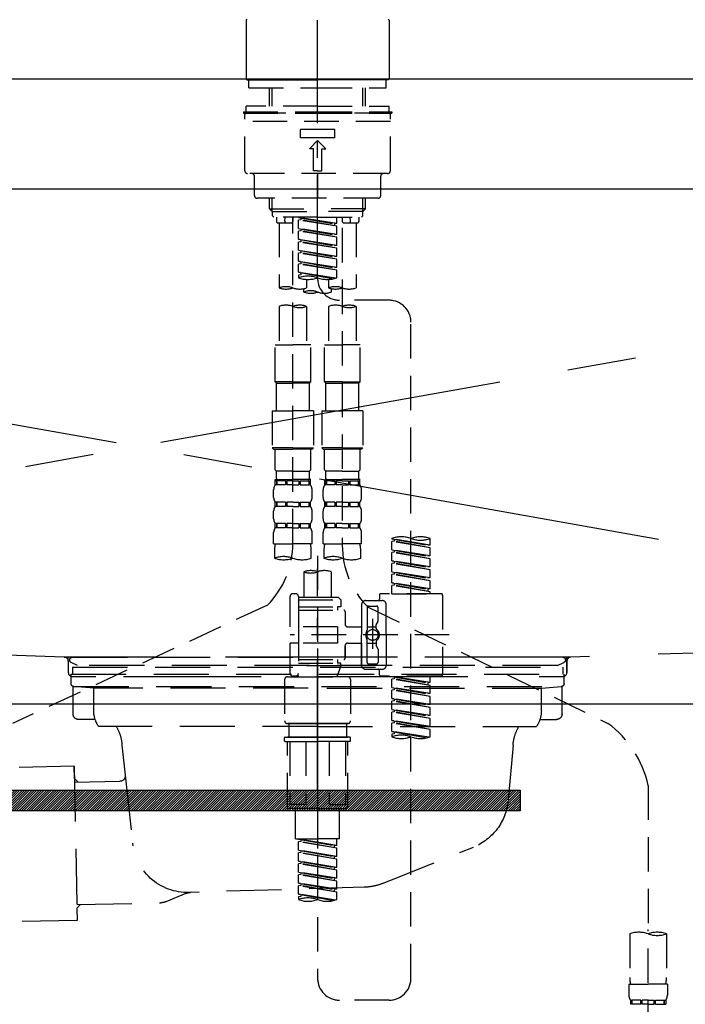
# Model space of a CAD drawing. Extents: x 84007 to 110144, y -21830 to -13430.
# Drawn here: x 85258 to 85500, y -19481 to -19123 of the extents above; entities that cross this region are included whole.
import ezdxf

# ---------------------------------------------------------------- set-up
doc = ezdxf.new("R2010")
doc.units = 0
doc.header["$LTSCALE"] = 50
doc.header["$MEASUREMENT"] = 0
for name, pattern in [('CENTER', [2, 1.25, -0.25, 0.25, -0.25]), ('CENTER2', [1.125, 0.75, -0.125, 0.125, -0.125]), ('DASHED', [0.75, 0.5, -0.25]), ('HIDDEN', [0.375, 0.25, -0.125]), ('STYLE_01', [1.40625, 0.9375, -0.15625, 0.15625, -0.15625])]:
    doc.linetypes.add(name, pattern=pattern)
for name, color, linetype in [('122-扉', 6, 'CONTINUOUS'), ('123-扉向き', 231, 'CENTER'), ('126-甲板', 2, 'CONTINUOUS'), ('140-パーツ芯', 13, 'CENTER'), ('150-機器', 8, 'CONTINUOUS')]:
    doc.layers.add(name, color=color, linetype=linetype)

msp = doc.modelspace()

# ---------------------------------------------------------------- hatches: boundary and pattern name
at = {"layer": '122-扉'}
h = msp.add_hatch(dxfattribs=at)
h.set_pattern_fill('ANSI31', color=256, scale=5, style=0)
h.set_pattern_definition([(45, (-289683.09336, 26709.8852), (-0.4419417382, 0.4419417382), [])])
h.paths.add_polyline_path([(85440.13, -19403.14), (85440.13, -19410.64), (85163.13, -19410.64), (85163.13, -19403.14)])

# ---------------------------------------------------------------- linework, layer by layer
msp.add_line((85826.63, -19371.89), (84776.63, -19371.89), dxfattribs=at)
msp.add_lwpolyline([(85440.13, -19403.14), (85440.13, -19410.64), (85163.13, -19410.64), (85163.13, -19403.14)], close=True, dxfattribs=at)
at = {"layer": '123-扉向き', "ltscale": 2}
for p, q in [((84776.63, -19184.89), (85826.63, -19371.89)), ((85826.63, -19184.89), (84776.63, -19371.89))]:
    msp.add_line(p, q, dxfattribs=at)
at = {"layer": '126-甲板'}
msp.add_lwpolyline([(84754.63, -19144.89), (87023.63, -19144.89), (87023.63, -19184.89), (84754.63, -19184.89)], close=True, dxfattribs=at)
at = {"layer": '140-パーツ芯', "linetype": 'STYLE_01'}
msp.add_line((85366.64, -19403.08), (85366.64, -19322.73), dxfattribs=at)
at = {"layer": '150-機器', "color": 161, "linetype": 'CENTER2'}
msp.add_line((85366.64, -19217.27), (85366.64, -18885.28), dxfattribs=at)
at = {"layer": '150-機器', "color": 13, "linetype": 'Continuous'}
for p, q in [((85341.01, -19123.24), (85340.71, -19123.54)), ((85340.71, -19123.54), (85340.71, -19133.71)), ((85392.57, -19123.54), (85392.27, -19123.24)), ((85392.57, -19123.54), (85392.57, -19144.89)), ((85340.71, -19133.71), (85340.71, -19144.89)), ((85340.71, -19144.89), (85341.01, -19145.18)), ((85341.01, -19145.18), (85366.64, -19145.18)), ((85392.27, -19145.18), (85366.64, -19145.18)), ((85392.27, -19145.18), (85392.57, -19144.89))]:
    msp.add_line(p, q, dxfattribs=at)
at = {"layer": '150-機器', "color": 161, "linetype": 'HIDDEN', "ltscale": 4}
for p, q in [((84965.14, -19144.89), (85768.14, -19144.89)), ((85274.69, -19354.84), (84968.09, -19344.93)), ((85765.19, -19344.93), (85458.59, -19354.84)), ((85274.69, -19354.84), (85276.14, -19354.89)), ((85458.26, -19354.89), (85275.02, -19354.89)), ((85276.14, -19356.34), (85276.14, -19354.89)), ((85458.59, -19354.84), (85457.14, -19354.89)), ((85457.14, -19356.34), (85457.14, -19354.89)), ((85276.14, -19356.34), (85276.14, -19360.39)), ((85276.14, -19356.39), (85276.14, -19360.39)), ((85457.14, -19356.34), (85457.14, -19360.39)), ((85457.14, -19360.39), (85457.14, -19356.39)), ((85277.64, -19361.89), (85286.14, -19361.89)), ((85296.14, -19361.89), (85437.14, -19361.89)), ((85447.14, -19361.89), (85455.64, -19361.89))]:
    msp.add_line(p, q, dxfattribs=at)
at = {"layer": '150-機器', "color": 13, "linetype": 'DASHED', "ltscale": 0.5}
for p, q in [((85341.71, -19148.18), (85341.71, -19145.18)), ((85341.71, -19148.18), (85366.64, -19148.18)), ((85349.19, -19154.82), (85349.19, -19148.18)), ((85350.2, -19154.82), (85350.2, -19148.18)), ((85366.64, -19148.18), (85391.57, -19148.18)), ((85383.08, -19154.82), (85383.08, -19148.18)), ((85384.09, -19154.82), (85384.09, -19148.18)), ((85391.57, -19148.18), (85391.57, -19145.18)), ((85366.64, -19154.82), (85340.71, -19154.82)), ((85340.71, -19156.81), (85340.71, -19154.82)), ((85366.64, -19154.82), (85392.57, -19154.82)), ((85392.57, -19156.81), (85392.57, -19154.82)), ((85339.71, -19156.81), (85366.64, -19156.81)), ((85339.71, -19156.81), (85339.71, -19157.31)), ((85339.71, -19157.31), (85366.64, -19157.31)), ((85340.21, -19178.25), (85340.21, -19157.81)), ((85392.57, -19157.31), (85340.71, -19157.31)), ((85366.64, -19156.81), (85393.57, -19156.81)), ((85366.64, -19157.31), (85393.57, -19157.31)), ((85393.07, -19178.25), (85393.07, -19157.81)), ((85393.57, -19156.81), (85393.57, -19157.31)), ((85393.07, -19160.3), (85340.21, -19160.3)), ((85360.41, -19166.29), (85360.41, -19163.29)), ((85372.87, -19163.29), (85360.41, -19163.29)), ((85372.87, -19166.29), (85372.87, -19163.29)), ((85372.87, -19166.29), (85360.41, -19166.29)), ((85363.65, -19170.27), (85366.64, -19167.28)), ((85369.63, -19170.27), (85366.64, -19167.28)), ((85365.14, -19170.27), (85363.65, -19170.27)), ((85365.14, -19178.25), (85365.14, -19170.27)), ((85368.14, -19178.25), (85368.14, -19170.27)), ((85368.14, -19170.27), (85369.63, -19170.27)), ((85392.07, -19179.25), (85341.21, -19179.25)), ((85343.7, -19187.23), (85343.7, -19180.25)), ((85366.64, -19178.25), (85365.14, -19178.25)), ((85366.64, -19178.25), (85368.14, -19178.25)), ((85366.64, -19179.25), (85366.64, -19188.23)), ((85389.58, -19187.23), (85389.58, -19180.25)), ((85388.58, -19188.23), (85344.7, -19188.23)), ((85349.19, -19192.06), (85349.19, -19188.23)), ((85350.2, -19193.06), (85350.2, -19188.23)), ((85383.08, -19193.06), (85383.08, -19188.23)), ((85384.09, -19192.06), (85384.09, -19188.23)), ((85350.18, -19193.06), (85349.19, -19192.06)), ((85349.19, -19192.06), (85366.64, -19192.06)), ((85350.2, -19193.07), (85366.64, -19193.07)), ((85350.23, -19194.55), (85350.23, -19193.06)), ((85350.73, -19195.05), (85350.23, -19194.55)), ((85384.09, -19192.06), (85366.64, -19192.06)), ((85383.08, -19193.07), (85366.64, -19193.07)), ((85382.55, -19195.05), (85383.05, -19194.55)), ((85383.05, -19194.55), (85383.05, -19193.06)), ((85383.1, -19193.06), (85384.09, -19192.06)), ((85366.64, -19195.05), (85350.73, -19195.05)), ((85351.68, -19195.05), (85351.68, -19196.65)), ((85352.18, -19197.15), (85357.17, -19197.15)), ((85352.68, -19197.15), (85352.68, -19220.77)), ((85354.72, -19196.6), (85354.85, -19195.05)), ((85357.66, -19195.05), (85357.66, -19196.65)), ((85357.66, -19313.54), (85357.66, -19195.05)), ((85359.66, -19195.16), (85372.77, -19197.52)), ((85373.62, -19197.41), (85359.66, -19195.16)), ((85360.51, -19196.05), (85359.66, -19196.16)), ((85360.51, -19196.05), (85359.66, -19196.16)), ((85360.51, -19196.05), (85359.66, -19196.16)), ((85359.66, -19199.15), (85359.66, -19196.16)), ((85373.62, -19198.41), (85359.66, -19196.16)), ((85359.66, -19199.15), (85359.66, -19196.16)), ((85360.51, -19195.31), (85360.51, -19196.05)), ((85373.62, -19198.41), (85360.51, -19196.05)), ((85366.64, -19195.05), (85382.6, -19195.05)), ((85373.62, -19197.41), (85372.77, -19197.52)), ((85372.77, -19197.52), (85372.77, -19198.26)), ((85373.62, -19197.41), (85373.62, -19195.05)), ((85375.62, -19195.05), (85375.62, -19196.65)), ((85376.12, -19197.15), (85381.1, -19197.15)), ((85378.56, -19196.6), (85378.43, -19195.05)), ((85380.6, -19197.15), (85380.6, -19220.77)), ((85381.6, -19195.05), (85381.6, -19196.65)), ((85359.66, -19199.15), (85372.77, -19201.51)), ((85373.62, -19201.4), (85359.66, -19199.15)), ((85360.51, -19200.04), (85359.66, -19200.15)), ((85360.51, -19200.04), (85359.66, -19200.15)), ((85359.66, -19203.14), (85359.66, -19200.15)), ((85373.62, -19202.4), (85359.66, -19200.15)), ((85359.66, -19203.14), (85359.66, -19200.15)), ((85360.51, -19199.3), (85360.51, -19200.04)), ((85360.51, -19199.3), (85360.51, -19200.04)), ((85373.62, -19202.4), (85360.51, -19200.04)), ((85373.62, -19201.4), (85372.77, -19201.51)), ((85373.62, -19201.4), (85373.62, -19198.41)), ((85375.62, -19199.01), (85375.62, -19314.18)), ((85360.46, -19203.27), (85359.66, -19203.14)), ((85359.66, -19203.14), (85372.77, -19205.5)), ((85373.62, -19205.39), (85359.66, -19203.14)), ((85360.51, -19204.03), (85359.66, -19204.14)), ((85360.51, -19204.03), (85359.66, -19204.14)), ((85360.51, -19204.03), (85359.66, -19204.14)), ((85359.66, -19207.13), (85359.66, -19204.14)), ((85373.62, -19206.39), (85359.66, -19204.14)), ((85359.66, -19207.13), (85359.66, -19204.14)), ((85360.51, -19203.28), (85360.51, -19204.03)), ((85360.51, -19203.29), (85360.51, -19204.03)), ((85360.51, -19203.29), (85360.51, -19204.03)), ((85373.62, -19206.39), (85360.51, -19204.03)), ((85373.62, -19205.39), (85372.77, -19205.5)), ((85373.62, -19205.39), (85373.62, -19202.4)), ((85359.66, -19207.13), (85372.77, -19209.49)), ((85373.62, -19209.38), (85359.66, -19207.13)), ((85360.51, -19208.02), (85359.66, -19208.13)), ((85360.51, -19208.02), (85359.66, -19208.13)), ((85359.66, -19211.12), (85359.66, -19208.13)), ((85373.62, -19210.38), (85359.66, -19208.13)), ((85359.66, -19211.12), (85359.66, -19208.13)), ((85360.51, -19207.28), (85360.51, -19208.02)), ((85360.51, -19207.28), (85360.51, -19208.02)), ((85373.62, -19210.38), (85360.51, -19208.02)), ((85373.62, -19209.38), (85373.62, -19206.39)), ((85360.46, -19211.25), (85359.66, -19211.12)), ((85373.62, -19213.37), (85359.66, -19211.12)), ((85359.66, -19211.12), (85372.77, -19213.48)), ((85360.51, -19212.01), (85359.66, -19212.12)), ((85360.51, -19212.01), (85359.66, -19212.12)), ((85359.66, -19215.11), (85359.66, -19212.12)), ((85373.62, -19214.37), (85359.66, -19212.12)), ((85359.66, -19215.11), (85359.66, -19212.12)), ((85360.51, -19211.26), (85360.51, -19212.01)), ((85360.51, -19211.27), (85360.51, -19212.01)), ((85360.51, -19211.27), (85360.51, -19212.01)), ((85373.62, -19214.37), (85360.51, -19212.01)), ((85373.62, -19209.38), (85372.77, -19209.49)), ((85373.62, -19213.37), (85373.62, -19210.38)), ((85360.46, -19215.24), (85359.66, -19215.11)), ((85373.09, -19217.28), (85359.66, -19215.11)), ((85359.66, -19215.11), (85372.53, -19217.42)), ((85360.51, -19216), (85359.66, -19216.11)), ((85360.51, -19216), (85359.66, -19216.11)), ((85359.66, -19216.11), (85359.66, -19217.1)), ((85360.51, -19215.25), (85360.51, -19216)), ((85360.51, -19215.26), (85360.51, -19216)), ((85360.51, -19215.26), (85360.51, -19216)), ((85373.62, -19213.37), (85372.77, -19213.48)), ((85373.62, -19217.1), (85373.62, -19214.37)), ((85362.65, -19217.69), (85362.65, -19220.77)), ((85370.63, -19217.69), (85370.63, -19220.77)), ((85361.65, -19222.27), (85361.65, -19221.04)), ((85371.63, -19221.05), (85371.63, -19222.27)), ((85392.58, -19225.26), (85374.61, -19225.24)), ((85352.68, -19227.49), (85352.68, -19241.46)), ((85362.65, -19227.49), (85362.65, -19241.46)), ((85370.63, -19227.49), (85370.63, -19241.46)), ((85380.6, -19227.49), (85380.6, -19241.46)), ((85400.55, -19471.43), (85400.55, -19233.24)), ((85351.18, -19254.92), (85351.18, -19241.46)), ((85351.18, -19241.46), (85357.66, -19241.46)), ((85364.15, -19241.46), (85357.66, -19241.46)), ((85364.15, -19254.92), (85364.15, -19241.46)), ((85369.13, -19254.92), (85369.13, -19241.46)), ((85369.13, -19241.46), (85375.62, -19241.46)), ((85382.1, -19241.46), (85375.62, -19241.46)), ((85382.1, -19254.92), (85382.1, -19241.46)), ((85357.66, -19254.92), (85351.18, -19254.92)), ((85351.18, -19254.92), (85351.68, -19255.42)), ((85351.68, -19255.42), (85357.66, -19255.42)), ((85351.68, -19265.39), (85351.68, -19255.42)), ((85357.66, -19254.92), (85364.15, -19254.92)), ((85363.65, -19255.42), (85357.66, -19255.42)), ((85364.15, -19254.92), (85363.65, -19255.42)), ((85363.65, -19265.39), (85363.65, -19255.42)), ((85375.62, -19254.92), (85369.13, -19254.92)), ((85369.13, -19254.92), (85369.63, -19255.42)), ((85369.63, -19255.42), (85375.62, -19255.42)), ((85369.63, -19265.39), (85369.63, -19255.42)), ((85375.62, -19254.92), (85382.1, -19254.92)), ((85381.6, -19255.42), (85375.62, -19255.42)), ((85382.1, -19254.92), (85381.6, -19255.42)), ((85381.6, -19265.39), (85381.6, -19255.42)), ((85350.18, -19265.39), (85357.66, -19265.39)), ((85350.18, -19265.39), (85350.18, -19278.86)), ((85365.14, -19265.39), (85357.66, -19265.39)), ((85365.14, -19265.39), (85365.14, -19278.86)), ((85368.14, -19265.39), (85375.62, -19265.39)), ((85368.14, -19265.39), (85368.14, -19278.86)), ((85383.1, -19265.39), (85375.62, -19265.39)), ((85383.1, -19265.39), (85383.1, -19278.86)), ((85357.66, -19278.86), (85350.18, -19278.86)), ((85350.18, -19278.86), (85350.68, -19279.36)), ((85350.68, -19279.36), (85357.66, -19279.36)), ((85351.18, -19286.84), (85351.18, -19279.36)), ((85357.66, -19278.86), (85365.14, -19278.86)), ((85364.65, -19279.36), (85357.66, -19279.36)), ((85364.15, -19286.84), (85364.15, -19279.36)), ((85365.14, -19278.86), (85364.65, -19279.36)), ((85375.62, -19278.86), (85368.14, -19278.86)), ((85368.14, -19278.86), (85368.64, -19279.36)), ((85368.64, -19279.36), (85375.62, -19279.36)), ((85369.13, -19286.84), (85369.13, -19279.36)), ((85375.62, -19278.86), (85383.1, -19278.86)), ((85382.6, -19279.36), (85375.62, -19279.36)), ((85382.1, -19286.84), (85382.1, -19279.36)), ((85383.1, -19278.86), (85382.6, -19279.36)), ((85351.18, -19286.84), (85351.68, -19287.34)), ((85351.68, -19289.93), (85351.68, -19287.34)), ((85357.66, -19287.34), (85351.68, -19287.34)), ((85357.66, -19287.34), (85363.65, -19287.34)), ((85364.15, -19286.84), (85363.65, -19287.34)), ((85363.65, -19289.93), (85363.65, -19287.34)), ((85369.13, -19286.84), (85369.63, -19287.34)), ((85369.63, -19289.93), (85369.63, -19287.34)), ((85375.62, -19287.34), (85369.63, -19287.34)), ((85375.62, -19287.34), (85381.6, -19287.34)), ((85382.1, -19286.84), (85381.6, -19287.34)), ((85381.6, -19289.93), (85381.6, -19287.34)), ((85351.28, -19292.32), (85351.28, -19290.33)), ((85351.28, -19290.33), (85357.66, -19290.33)), ((85351.68, -19290.83), (85351.28, -19290.83)), ((85351.68, -19290.83), (85351.68, -19292.32)), ((85354.99, -19290.83), (85351.87, -19290.83)), ((85351.87, -19290.83), (85351.87, -19292.32)), ((85354.99, -19290.83), (85354.99, -19292.32)), ((85357.66, -19290.83), (85355.45, -19290.83)), ((85355.45, -19290.83), (85355.45, -19292.32)), ((85364.15, -19290.33), (85357.66, -19290.33)), ((85363.55, -19290.33), (85357.66, -19290.33)), ((85363.55, -19290.33), (85357.66, -19290.33)), ((85364.05, -19290.33), (85357.66, -19290.33)), ((85357.66, -19290.83), (85359.88, -19290.83)), ((85359.88, -19290.83), (85359.88, -19292.32)), ((85360.34, -19290.83), (85363.46, -19290.83)), ((85360.34, -19290.83), (85360.34, -19292.32)), ((85363.46, -19290.83), (85363.46, -19292.32)), ((85363.65, -19290.83), (85364.05, -19290.83)), ((85363.65, -19290.83), (85363.65, -19292.32)), ((85364.05, -19292.32), (85364.05, -19290.33)), ((85369.23, -19292.32), (85369.23, -19290.33)), ((85369.23, -19290.33), (85375.62, -19290.33)), ((85369.63, -19290.83), (85369.23, -19290.83)), ((85369.63, -19290.83), (85369.63, -19292.32)), ((85372.95, -19290.83), (85369.82, -19290.83)), ((85369.82, -19290.83), (85369.82, -19292.32)), ((85372.95, -19290.83), (85372.95, -19292.32)), ((85375.62, -19290.83), (85373.41, -19290.83)), ((85373.41, -19290.83), (85373.41, -19292.32)), ((85382.1, -19290.33), (85375.62, -19290.33)), ((85381.5, -19290.33), (85375.62, -19290.33)), ((85381.5, -19290.33), (85375.62, -19290.33)), ((85382, -19290.33), (85375.62, -19290.33)), ((85375.62, -19290.83), (85377.83, -19290.83)), ((85377.83, -19290.83), (85377.83, -19292.32)), ((85378.29, -19290.83), (85381.41, -19290.83)), ((85378.29, -19290.83), (85378.29, -19292.32)), ((85381.41, -19290.83), (85381.41, -19292.32)), ((85381.61, -19290.83), (85382, -19290.83)), ((85381.61, -19290.83), (85381.61, -19292.32)), ((85382, -19292.32), (85382, -19290.33)), ((85350.68, -19296.86), (85350.68, -19294.07)), ((85351.68, -19292.32), (85351.28, -19292.32)), ((85354.99, -19292.32), (85351.87, -19292.32)), ((85357.66, -19292.32), (85355.45, -19292.32)), ((85357.66, -19292.32), (85359.88, -19292.32)), ((85360.34, -19292.32), (85363.46, -19292.32)), ((85363.65, -19292.32), (85364.05, -19292.32)), ((85364.65, -19296.86), (85364.65, -19294.07)), ((85368.64, -19296.86), (85368.64, -19294.07)), ((85369.63, -19292.32), (85369.23, -19292.32)), ((85372.95, -19292.32), (85369.82, -19292.32)), ((85375.62, -19292.32), (85373.41, -19292.32)), ((85375.62, -19292.32), (85377.83, -19292.32)), ((85378.29, -19292.32), (85381.41, -19292.32)), ((85381.61, -19292.32), (85382, -19292.32)), ((85382.6, -19296.86), (85382.6, -19294.07)), ((85350.68, -19304.64), (85350.68, -19301.85)), ((85351.28, -19300.1), (85351.28, -19298.61)), ((85351.68, -19298.61), (85351.28, -19298.61)), ((85351.68, -19300.1), (85351.28, -19300.1)), ((85351.68, -19298.61), (85351.68, -19300.1)), ((85351.87, -19298.61), (85351.87, -19300.1)), ((85354.99, -19298.61), (85351.87, -19298.61)), ((85354.99, -19300.1), (85351.87, -19300.1)), ((85354.99, -19298.61), (85354.99, -19300.1)), ((85355.45, -19298.61), (85355.45, -19300.1)), ((85357.66, -19298.61), (85355.45, -19298.61)), ((85357.66, -19300.1), (85355.45, -19300.1)), ((85357.66, -19298.61), (85359.88, -19298.61)), ((85357.66, -19300.1), (85359.88, -19300.1)), ((85359.88, -19298.61), (85359.88, -19300.1)), ((85360.34, -19298.61), (85360.34, -19300.1)), ((85360.34, -19298.61), (85363.46, -19298.61)), ((85360.34, -19300.1), (85363.46, -19300.1)), ((85363.46, -19298.61), (85363.46, -19300.1)), ((85363.65, -19298.61), (85363.65, -19300.1)), ((85363.65, -19298.61), (85364.05, -19298.61)), ((85363.65, -19300.1), (85364.05, -19300.1)), ((85364.05, -19300.1), (85364.05, -19298.61)), ((85364.65, -19304.64), (85364.65, -19301.85)), ((85368.64, -19304.64), (85368.64, -19301.85)), ((85369.23, -19300.1), (85369.23, -19298.61)), ((85369.63, -19298.61), (85369.23, -19298.61)), ((85369.63, -19300.1), (85369.23, -19300.1)), ((85369.63, -19298.61), (85369.63, -19300.1)), ((85369.82, -19298.61), (85369.82, -19300.1)), ((85372.95, -19298.61), (85369.82, -19298.61)), ((85372.95, -19300.1), (85369.82, -19300.1)), ((85372.95, -19298.61), (85372.95, -19300.1)), ((85373.41, -19298.61), (85373.41, -19300.1)), ((85375.62, -19298.61), (85373.41, -19298.61)), ((85375.62, -19300.1), (85373.41, -19300.1)), ((85375.62, -19298.61), (85377.83, -19298.61)), ((85375.62, -19300.1), (85377.83, -19300.1)), ((85377.83, -19298.61), (85377.83, -19300.1)), ((85378.29, -19298.61), (85378.29, -19300.1)), ((85378.29, -19298.61), (85381.41, -19298.61)), ((85378.29, -19300.1), (85381.41, -19300.1)), ((85381.41, -19298.61), (85381.41, -19300.1)), ((85381.61, -19298.61), (85381.61, -19300.1)), ((85381.61, -19298.61), (85382, -19298.61)), ((85381.61, -19300.1), (85382, -19300.1)), ((85382, -19300.1), (85382, -19298.61)), ((85382.6, -19304.64), (85382.6, -19301.85)), ((85351.28, -19307.88), (85351.28, -19306.38)), ((85351.68, -19306.38), (85351.28, -19306.38)), ((85351.68, -19307.88), (85351.28, -19307.88)), ((85351.68, -19306.38), (85351.68, -19307.88)), ((85351.87, -19306.38), (85351.87, -19307.88)), ((85354.99, -19306.38), (85351.87, -19306.38)), ((85354.99, -19307.88), (85351.87, -19307.88)), ((85354.99, -19306.38), (85354.99, -19307.88)), ((85355.45, -19306.38), (85355.45, -19307.88)), ((85357.66, -19306.38), (85355.45, -19306.38)), ((85357.66, -19307.88), (85355.45, -19307.88)), ((85357.66, -19306.38), (85359.88, -19306.38)), ((85357.66, -19307.88), (85359.88, -19307.88)), ((85359.88, -19306.38), (85359.88, -19307.88)), ((85360.34, -19306.38), (85360.34, -19307.88)), ((85360.34, -19306.38), (85363.46, -19306.38)), ((85360.34, -19307.88), (85363.46, -19307.88)), ((85363.46, -19306.38), (85363.46, -19307.88)), ((85363.65, -19306.38), (85363.65, -19307.88)), ((85363.65, -19306.38), (85364.05, -19306.38)), ((85363.65, -19307.88), (85364.05, -19307.88)), ((85364.05, -19307.88), (85364.05, -19306.38)), ((85369.23, -19307.88), (85369.23, -19306.38)), ((85369.63, -19306.38), (85369.23, -19306.38)), ((85369.63, -19307.88), (85369.23, -19307.88)), ((85369.63, -19306.38), (85369.63, -19307.88)), ((85369.82, -19306.38), (85369.82, -19307.88)), ((85372.95, -19306.38), (85369.82, -19306.38)), ((85372.95, -19307.88), (85369.82, -19307.88)), ((85372.95, -19306.38), (85372.95, -19307.88)), ((85373.41, -19306.38), (85373.41, -19307.88)), ((85375.62, -19306.38), (85373.41, -19306.38)), ((85375.62, -19307.88), (85373.41, -19307.88)), ((85375.62, -19306.38), (85377.83, -19306.38)), ((85375.62, -19307.88), (85377.83, -19307.88)), ((85377.83, -19306.38), (85377.83, -19307.88)), ((85378.29, -19306.38), (85378.29, -19307.88)), ((85378.29, -19306.38), (85381.41, -19306.38)), ((85378.29, -19307.88), (85381.41, -19307.88)), ((85381.41, -19306.38), (85381.41, -19307.88)), ((85381.61, -19306.38), (85381.61, -19307.88)), ((85381.61, -19306.38), (85382, -19306.38)), ((85381.61, -19307.88), (85382, -19307.88)), ((85382, -19307.88), (85382, -19306.38)), ((85350.68, -19313.67), (85350.68, -19309.63)), ((85364.65, -19313.67), (85364.65, -19309.63)), ((85368.64, -19313.67), (85368.64, -19309.63)), ((85382.6, -19313.67), (85382.6, -19309.63)), ((85393.57, -19311.87), (85393.57, -19311.76)), ((85393.57, -19311.87), (85406.68, -19314.23)), ((85407.53, -19314.13), (85393.57, -19311.87)), ((85394.42, -19312.03), (85394.42, -19312.77)), ((85407.53, -19314.13), (85407.53, -19311.76)), ((85350.68, -19313.67), (85357.66, -19313.67)), ((85350.98, -19316.09), (85350.98, -19318.92)), ((85364.65, -19313.67), (85357.66, -19313.67)), ((85364.35, -19318.92), (85364.35, -19316.09)), ((85368.64, -19313.67), (85375.62, -19313.67)), ((85368.93, -19316.09), (85368.93, -19318.92)), ((85382.6, -19313.67), (85375.62, -19313.67)), ((85382.3, -19318.92), (85382.3, -19316.09)), ((85394.42, -19312.77), (85393.57, -19312.87)), ((85394.42, -19312.77), (85393.57, -19312.87)), ((85394.42, -19312.77), (85393.57, -19312.87)), ((85393.57, -19315.86), (85393.57, -19312.87)), ((85407.53, -19315.12), (85393.57, -19312.87)), ((85393.57, -19315.86), (85393.57, -19312.87)), ((85393.57, -19315.86), (85406.68, -19318.22)), ((85407.53, -19318.11), (85393.57, -19315.86)), ((85407.53, -19315.12), (85394.42, -19312.77)), ((85394.42, -19316.02), (85394.42, -19316.75)), ((85394.42, -19316.02), (85394.42, -19316.75)), ((85407.53, -19314.13), (85406.68, -19314.23)), ((85407.53, -19318.11), (85407.53, -19315.12)), ((85366.64, -19318.02), (85366.64, -19471.43)), ((85394.42, -19316.75), (85393.57, -19316.86)), ((85394.42, -19316.75), (85393.57, -19316.86)), ((85393.57, -19319.85), (85393.57, -19316.86)), ((85407.53, -19319.11), (85393.57, -19316.86)), ((85393.57, -19319.85), (85393.57, -19316.86)), ((85407.53, -19319.11), (85394.42, -19316.75)), ((85407.53, -19318.11), (85406.68, -19318.22)), ((85407.53, -19322.1), (85407.53, -19319.11)), ((85394.37, -19319.98), (85393.57, -19319.85)), ((85393.57, -19319.85), (85406.68, -19322.21)), ((85407.53, -19322.1), (85393.57, -19319.85)), ((85394.42, -19320.74), (85393.57, -19320.85)), ((85394.42, -19320.74), (85393.57, -19320.85)), ((85394.42, -19320.74), (85393.57, -19320.85)), ((85393.57, -19323.84), (85393.57, -19320.85)), ((85407.53, -19323.1), (85393.57, -19320.85)), ((85393.57, -19323.84), (85393.57, -19320.85)), ((85394.42, -19319.99), (85394.42, -19320.74)), ((85394.42, -19320), (85394.42, -19320.74)), ((85394.42, -19320), (85394.42, -19320.74)), ((85407.53, -19323.1), (85394.42, -19320.74)), ((85407.53, -19322.1), (85406.68, -19322.21)), ((85407.53, -19326.09), (85407.53, -19323.1)), ((85361.65, -19323.87), (85361.65, -19333.07)), ((85371.63, -19323.87), (85371.63, -19333.07)), ((85393.57, -19323.84), (85406.68, -19326.2)), ((85407.53, -19326.09), (85393.57, -19323.84)), ((85394.42, -19324.73), (85393.57, -19324.84)), ((85394.42, -19324.73), (85393.57, -19324.84)), ((85393.57, -19327.83), (85393.57, -19324.84)), ((85407.53, -19327.09), (85393.57, -19324.84)), ((85393.57, -19327.83), (85393.57, -19324.84)), ((85394.42, -19323.99), (85394.42, -19324.73)), ((85394.42, -19323.99), (85394.42, -19324.73)), ((85407.53, -19327.09), (85394.42, -19324.73)), ((85407.53, -19326.09), (85406.68, -19326.2)), ((85394.37, -19327.96), (85393.57, -19327.83)), ((85407.53, -19330.08), (85393.57, -19327.83)), ((85393.57, -19327.83), (85406.68, -19330.19)), ((85394.42, -19328.72), (85393.57, -19328.83)), ((85394.42, -19328.72), (85393.57, -19328.83)), ((85393.57, -19331.82), (85393.57, -19328.83)), ((85407.53, -19331.08), (85393.57, -19328.83)), ((85393.57, -19331.82), (85393.57, -19328.83)), ((85394.42, -19327.97), (85394.42, -19328.72)), ((85394.42, -19327.98), (85394.42, -19328.72)), ((85394.42, -19327.98), (85394.42, -19328.72)), ((85407.53, -19331.08), (85394.42, -19328.72)), ((85407.53, -19330.08), (85406.68, -19330.19)), ((85406.68, -19330.19), (85406.68, -19330.93)), ((85407.53, -19330.08), (85407.53, -19327.09)), ((85356.67, -19343.79), (85356.67, -19332.82)), ((85358.66, -19331.82), (85357.66, -19331.82)), ((85359.66, -19332.82), (85359.66, -19333.07)), ((85359.66, -19333.07), (85371.63, -19333.07)), ((85359.66, -19333.07), (85359.66, -19343.79)), ((85359.66, -19334.06), (85375.12, -19334.06)), ((85371.63, -19333.07), (85374.12, -19333.07)), ((85371.63, -19333.87), (85371.68, -19333.87)), ((85374.12, -19333.07), (85375.12, -19334.06)), ((85375.12, -19334.06), (85375.12, -19336.56)), ((85389.08, -19332.32), (85389.08, -19333.82)), ((85411.52, -19331.82), (85389.58, -19331.82)), ((85393.57, -19331.82), (85407.53, -19331.82)), ((85407.53, -19331.82), (85407.53, -19331.08)), ((85412.02, -19332.32), (85412.02, -19361.24)), ((85348.45, -19335.97), (85255.85, -19378.91)), ((85359.66, -19336.56), (85373.87, -19336.56)), ((85373.87, -19336.56), (85373.87, -19337.8)), ((85375.12, -19336.56), (85373.87, -19336.56)), ((85382.6, -19335.81), (85382.6, -19346.78)), ((85384.09, -19334.31), (85390.08, -19334.31)), ((85384.59, -19336.81), (85384.59, -19345.11)), ((85384.96, -19336.74), (85472.07, -19378.89)), ((85385.09, -19336.31), (85388.08, -19336.31)), ((85388.58, -19341.66), (85388.58, -19336.81)), ((85391.57, -19346.78), (85391.57, -19335.81)), ((85359.66, -19337.8), (85376.12, -19337.8)), ((85376.61, -19338.3), (85376.61, -19342.84)), ((85386.59, -19340.92), (85386.59, -19351.86)), ((85373.87, -19343.79), (85356.67, -19343.79)), ((85359.66, -19343.79), (85359.66, -19360.93)), ((85373.87, -19343.79), (85373.87, -19349.77)), ((85377.61, -19343.84), (85382.6, -19343.84)), ((85384.59, -19343.83), (85387.88, -19343.83)), ((85386.59, -19341.79), (85386.59, -19351.77)), ((85387.88, -19344.38), (85387.88, -19343.14)), ((85388.52, -19341.91), (85387.95, -19342.89)), ((85414.47, -19346.78), (85356.67, -19346.78)), ((85382.6, -19357.75), (85382.6, -19346.78)), ((85391.57, -19346.78), (85391.57, -19357.75)), ((85356.67, -19360.74), (85356.67, -19349.77)), ((85359.41, -19349.77), (85356.67, -19349.77)), ((85373.87, -19349.77), (85356.67, -19349.77)), ((85376.61, -19350.72), (85376.61, -19355.26)), ((85376.61, -19355.26), (85376.61, -19350.72)), ((85377.61, -19349.72), (85382.6, -19349.72)), ((85382.6, -19349.72), (85382.6, -19357.75)), ((85384.59, -19356.75), (85384.59, -19348.46)), ((85384.59, -19349.73), (85387.88, -19349.73)), ((85387.88, -19349.18), (85387.88, -19350.42)), ((85388.52, -19351.65), (85387.95, -19350.67)), ((85388.58, -19351.9), (85388.58, -19356.75)), ((85359.66, -19355.76), (85376.12, -19355.76)), ((85359.66, -19357), (85373.87, -19357)), ((85375.12, -19358), (85359.66, -19358)), ((85375.12, -19358), (85373.63, -19361.99)), ((85373.87, -19355.76), (85373.87, -19357)), ((85375.12, -19357), (85373.87, -19357)), ((85375.12, -19358), (85375.12, -19357)), ((85385.09, -19357.25), (85388.08, -19357.25)), ((85355.67, -19361.99), (85366.64, -19361.99)), ((85358.66, -19361.74), (85357.66, -19361.74)), ((85359.43, -19361.38), (85359.65, -19361.99)), ((85359.65, -19361.99), (85373.63, -19361.99)), ((85377.61, -19361.99), (85366.64, -19361.99)), ((85384.09, -19359.25), (85388.58, -19359.25)), ((85384.09, -19359.25), (85390.08, -19359.25)), ((85389.08, -19361.24), (85389.08, -19359.75)), ((85411.52, -19361.74), (85389.58, -19361.74)), ((85393.57, -19361.85), (85406.68, -19364.21)), ((85407.53, -19364.1), (85393.57, -19361.85)), ((85394.42, -19362), (85394.42, -19362.74)), ((85407.53, -19364.1), (85407.53, -19361.74)), ((85354.67, -19362.99), (85354.67, -19377.95)), ((85378.61, -19362.99), (85378.61, -19377.95)), ((85394.42, -19362.74), (85393.57, -19362.85)), ((85394.42, -19362.74), (85393.57, -19362.85)), ((85394.42, -19362.74), (85393.57, -19362.85)), ((85393.57, -19365.84), (85393.57, -19362.85)), ((85407.53, -19365.1), (85393.57, -19362.85)), ((85393.57, -19365.84), (85393.57, -19362.85)), ((85393.57, -19365.84), (85406.68, -19368.2)), ((85407.53, -19368.09), (85393.57, -19365.84)), ((85407.53, -19365.1), (85394.42, -19362.74)), ((85394.42, -19365.99), (85394.42, -19366.73)), ((85394.42, -19365.99), (85394.42, -19366.73)), ((85407.53, -19364.1), (85406.68, -19364.21)), ((85406.68, -19364.21), (85406.68, -19364.95)), ((85407.53, -19368.09), (85407.53, -19365.1)), ((85394.42, -19366.73), (85393.57, -19366.84)), ((85394.42, -19366.73), (85393.57, -19366.84)), ((85393.57, -19369.83), (85393.57, -19366.84)), ((85407.53, -19369.09), (85393.57, -19366.84)), ((85393.57, -19369.83), (85393.57, -19366.84)), ((85394.37, -19369.96), (85393.57, -19369.83)), ((85393.57, -19369.83), (85406.68, -19372.19)), ((85407.53, -19372.08), (85393.57, -19369.83)), ((85407.53, -19369.09), (85394.42, -19366.73)), ((85407.53, -19368.09), (85406.68, -19368.2)), ((85407.53, -19372.08), (85407.53, -19369.09)), ((85394.42, -19370.72), (85393.57, -19370.83)), ((85394.42, -19370.72), (85393.57, -19370.83)), ((85394.42, -19370.72), (85393.57, -19370.83)), ((85393.57, -19373.82), (85393.57, -19370.83)), ((85407.53, -19373.08), (85393.57, -19370.83)), ((85393.57, -19373.82), (85393.57, -19370.83)), ((85394.42, -19369.97), (85394.42, -19370.72)), ((85394.42, -19369.98), (85394.42, -19370.72)), ((85394.42, -19369.98), (85394.42, -19370.72)), ((85407.53, -19373.08), (85394.42, -19370.72)), ((85407.53, -19372.08), (85406.68, -19372.19)), ((85407.53, -19376.07), (85407.53, -19373.08)), ((85393.57, -19373.82), (85406.68, -19376.18)), ((85407.53, -19376.07), (85393.57, -19373.82)), ((85394.42, -19374.71), (85393.57, -19374.82)), ((85394.42, -19374.71), (85393.57, -19374.82)), ((85393.57, -19377.81), (85393.57, -19374.82)), ((85407.53, -19377.07), (85393.57, -19374.82)), ((85393.57, -19377.81), (85393.57, -19374.82)), ((85394.42, -19373.97), (85394.42, -19374.71)), ((85394.42, -19373.97), (85394.42, -19374.71)), ((85407.53, -19377.07), (85394.42, -19374.71)), ((85407.53, -19376.07), (85406.68, -19376.18)), ((85355.67, -19378.95), (85366.64, -19378.95)), ((85366.64, -19378.95), (85355.67, -19378.95)), ((85356.17, -19378.95), (85356.17, -19383.93)), ((85366.64, -19378.94), (85356.84, -19378.94)), ((85366.64, -19378.94), (85376.44, -19378.94)), ((85377.61, -19378.95), (85366.64, -19378.95)), ((85366.64, -19378.95), (85377.61, -19378.95)), ((85377.11, -19378.95), (85377.11, -19383.93)), ((85394.37, -19377.94), (85393.57, -19377.81)), ((85407.53, -19380.06), (85393.57, -19377.81)), ((85393.57, -19377.81), (85406.68, -19380.17)), ((85394.42, -19378.7), (85393.57, -19378.81)), ((85394.42, -19378.7), (85393.57, -19378.81)), ((85393.57, -19381.8), (85393.57, -19378.81)), ((85407.53, -19381.06), (85393.57, -19378.81)), ((85393.57, -19381.8), (85393.57, -19378.81)), ((85394.42, -19377.95), (85394.42, -19378.7)), ((85394.42, -19377.96), (85394.42, -19378.7)), ((85394.42, -19377.96), (85394.42, -19378.7)), ((85407.53, -19381.06), (85394.42, -19378.7)), ((85407.53, -19380.06), (85406.68, -19380.17)), ((85407.53, -19380.06), (85407.53, -19377.07)), ((85354.67, -19385.23), (85354.67, -19384.13)), ((85354.87, -19383.93), (85355.67, -19383.93)), ((85355.67, -19383.93), (85366.64, -19383.93)), ((85356.17, -19383.93), (85355.67, -19383.93)), ((85366.64, -19383.93), (85355.67, -19383.93)), ((85356.17, -19383.93), (85355.67, -19383.93)), ((85377.61, -19383.93), (85366.64, -19383.93)), ((85366.64, -19383.93), (85377.61, -19383.93)), ((85377.11, -19383.93), (85377.61, -19383.93)), ((85377.11, -19383.93), (85377.61, -19383.93)), ((85378.41, -19383.93), (85377.61, -19383.93)), ((85378.61, -19385.23), (85378.61, -19384.13)), ((85394.37, -19381.93), (85393.57, -19381.8)), ((85407, -19383.96), (85393.57, -19381.8)), ((85393.57, -19381.8), (85406.44, -19384.11)), ((85394.42, -19382.69), (85393.57, -19382.8)), ((85394.42, -19382.69), (85393.57, -19382.8)), ((85393.57, -19382.8), (85393.57, -19383.79)), ((85394.42, -19381.93), (85394.42, -19382.69)), ((85394.42, -19381.95), (85394.42, -19382.69)), ((85394.42, -19381.95), (85394.42, -19382.69)), ((85407.53, -19383.79), (85407.53, -19381.06)), ((85354.87, -19385.43), (85366.64, -19385.43)), ((85355.67, -19409.36), (85355.67, -19385.43)), ((85356.53, -19385.43), (85356.53, -19408.37)), ((85362.38, -19385.43), (85362.38, -19408.37)), ((85378.41, -19385.43), (85366.64, -19385.43)), ((85370.9, -19385.43), (85370.9, -19408.37)), ((85376.75, -19385.43), (85376.75, -19408.37)), ((85377.61, -19409.36), (85377.61, -19385.43)), ((85486.64, -19401.45), (85486.64, -19455.31)), ((85362.38, -19408.37), (85356.53, -19408.37)), ((85370.9, -19408.37), (85376.75, -19408.37)), ((85366.64, -19409.86), (85356.17, -19409.86)), ((85358.66, -19420.83), (85358.66, -19409.86)), ((85366.64, -19409.86), (85377.11, -19409.86)), ((85374.62, -19420.83), (85374.62, -19409.86)), ((85358.66, -19420.83), (85366.64, -19420.83)), ((85359.66, -19420.94), (85372.77, -19423.3)), ((85373.62, -19423.2), (85359.66, -19420.94)), ((85360.51, -19421.84), (85359.66, -19421.94)), ((85360.51, -19421.84), (85359.66, -19421.94)), ((85360.51, -19421.84), (85359.66, -19421.94)), ((85359.66, -19424.93), (85359.66, -19421.94)), ((85373.62, -19424.19), (85359.66, -19421.94)), ((85359.66, -19424.93), (85359.66, -19421.94)), ((85360.51, -19421.1), (85360.51, -19421.84)), ((85373.62, -19424.19), (85360.51, -19421.84)), ((85374.62, -19420.83), (85366.64, -19420.83)), ((85373.62, -19423.2), (85372.77, -19423.3)), ((85372.77, -19424.04), (85372.77, -19423.3)), ((85373.62, -19423.2), (85373.62, -19420.83)), ((85359.66, -19424.93), (85372.77, -19427.29)), ((85373.62, -19427.19), (85359.66, -19424.93)), ((85360.51, -19425.83), (85359.66, -19425.93)), ((85360.51, -19425.83), (85359.66, -19425.93)), ((85359.66, -19428.92), (85359.66, -19425.93)), ((85373.62, -19428.18), (85359.66, -19425.93)), ((85359.66, -19428.92), (85359.66, -19425.93)), ((85360.51, -19425.09), (85360.51, -19425.83)), ((85360.51, -19425.09), (85360.51, -19425.83)), ((85373.62, -19428.18), (85360.51, -19425.83)), ((85373.62, -19427.19), (85373.62, -19424.19)), ((85360.46, -19429.05), (85359.66, -19428.92)), ((85359.66, -19428.92), (85372.77, -19431.28)), ((85373.62, -19431.18), (85359.66, -19428.92)), ((85360.51, -19429.81), (85359.66, -19429.92)), ((85360.51, -19429.81), (85359.66, -19429.92)), ((85360.51, -19429.81), (85359.66, -19429.92)), ((85359.66, -19432.91), (85359.66, -19429.92)), ((85373.62, -19432.17), (85359.66, -19429.92)), ((85359.66, -19432.91), (85359.66, -19429.92)), ((85360.51, -19429.06), (85360.51, -19429.81)), ((85360.51, -19429.08), (85360.51, -19429.81)), ((85360.51, -19429.08), (85360.51, -19429.81)), ((85373.62, -19432.17), (85360.51, -19429.81)), ((85373.62, -19427.19), (85372.77, -19427.29)), ((85372.77, -19428.03), (85372.77, -19427.29)), ((85373.62, -19431.18), (85373.62, -19428.18)), ((85359.66, -19432.91), (85372.77, -19435.27)), ((85373.62, -19435.16), (85359.66, -19432.91)), ((85360.51, -19433.8), (85359.66, -19433.91)), ((85360.51, -19433.8), (85359.66, -19433.91)), ((85359.66, -19436.9), (85359.66, -19433.91)), ((85373.62, -19436.16), (85359.66, -19433.91)), ((85359.66, -19436.9), (85359.66, -19433.91)), ((85360.51, -19433.07), (85360.51, -19433.8)), ((85360.51, -19433.07), (85360.51, -19433.8)), ((85373.62, -19436.16), (85360.51, -19433.8)), ((85373.62, -19431.18), (85372.77, -19431.28)), ((85372.77, -19432.02), (85372.77, -19431.28)), ((85373.62, -19435.16), (85373.62, -19432.17)), ((85360.46, -19437.03), (85359.66, -19436.9)), ((85373.62, -19439.15), (85359.66, -19436.9)), ((85359.66, -19436.9), (85372.77, -19439.26)), ((85360.51, -19437.79), (85359.66, -19437.9)), ((85360.51, -19437.79), (85359.66, -19437.9)), ((85360.51, -19437.04), (85360.51, -19437.79)), ((85360.51, -19437.05), (85360.51, -19437.79)), ((85360.51, -19437.05), (85360.51, -19437.79)), ((85373.62, -19440.15), (85360.51, -19437.79)), ((85373.62, -19435.16), (85372.77, -19435.27)), ((85372.77, -19436.01), (85372.77, -19435.27)), ((85373.62, -19439.15), (85373.62, -19436.16)), ((85359.66, -19440.89), (85359.66, -19437.9)), ((85373.62, -19440.15), (85359.66, -19437.9)), ((85359.66, -19440.89), (85359.66, -19437.9)), ((85360.46, -19441.02), (85359.66, -19440.89)), ((85373.09, -19443.06), (85359.66, -19440.89)), ((85359.66, -19440.89), (85372.53, -19443.21)), ((85360.51, -19441.03), (85360.51, -19441.78)), ((85360.51, -19441.04), (85360.51, -19441.78)), ((85360.51, -19441.04), (85360.51, -19441.78)), ((85373.62, -19439.15), (85372.77, -19439.26)), ((85372.77, -19440), (85372.77, -19439.26)), ((85373.62, -19442.89), (85373.62, -19440.15)), ((85360.51, -19441.78), (85359.66, -19441.89)), ((85360.51, -19441.78), (85359.66, -19441.89)), ((85359.66, -19441.89), (85359.66, -19442.89)), ((85479.96, -19455.31), (85479.96, -19471.2)), ((85486.64, -19548.09), (85486.64, -19453.77)), ((85493.32, -19455.31), (85493.32, -19471.2)), ((85479.66, -19473.62), (85479.66, -19477.66)), ((85479.66, -19473.62), (85486.64, -19473.62)), ((85493.62, -19473.62), (85486.64, -19473.62)), ((85493.62, -19473.62), (85493.62, -19477.66)), ((85392.57, -19479.41), (85374.62, -19479.41)), ((85480.26, -19479.41), (85480.26, -19480.9)), ((85480.65, -19479.41), (85480.26, -19479.41)), ((85480.65, -19480.9), (85480.65, -19479.41)), ((85480.84, -19480.9), (85480.84, -19479.41)), ((85483.97, -19479.41), (85480.84, -19479.41)), ((85483.97, -19480.9), (85483.97, -19479.41)), ((85484.43, -19480.9), (85484.43, -19479.41)), ((85486.64, -19479.41), (85484.43, -19479.41)), ((85486.64, -19479.41), (85488.85, -19479.41)), ((85488.85, -19480.9), (85488.85, -19479.41)), ((85489.31, -19480.9), (85489.31, -19479.41)), ((85489.31, -19479.41), (85492.44, -19479.41)), ((85492.44, -19480.9), (85492.44, -19479.41)), ((85492.63, -19480.9), (85492.63, -19479.41)), ((85492.63, -19479.41), (85493.02, -19479.41)), ((85493.02, -19479.41), (85493.02, -19480.9)), ((85480.65, -19480.9), (85480.26, -19480.9)), ((85483.97, -19480.9), (85480.84, -19480.9)), ((85486.64, -19480.9), (85484.43, -19480.9)), ((85486.64, -19480.9), (85488.85, -19480.9)), ((85489.31, -19480.9), (85492.44, -19480.9)), ((85492.63, -19480.9), (85493.02, -19480.9))]:
    msp.add_line(p, q, dxfattribs=at)
at = {"layer": '150-機器', "color": 13, "linetype": 'CENTER'}
msp.add_line((85366.63, -19351.67), (85366.63, -19458.34), dxfattribs=at)
at = {"layer": '150-機器', "color": 13, "linetype": 'DASHED', "ltscale": 0.8}
for p, q in [((85277.63, -19354.89), (85366.63, -19354.89)), ((85455.63, -19354.89), (85366.63, -19354.89)), ((85279.52, -19357.9), (85277.19, -19356.79)), ((85277.62, -19358.49), (85455.63, -19358.49)), ((85277.62, -19358.49), (85277.62, -19360.99)), ((85453.74, -19357.9), (85279.52, -19357.9)), ((85453.74, -19357.9), (85456.06, -19356.79)), ((85455.63, -19358.49), (85455.63, -19360.99)), ((85277.13, -19364.49), (85277.13, -19360.99)), ((85277.13, -19360.99), (85456.13, -19360.99)), ((85456.13, -19364.49), (85456.13, -19360.99)), ((85277.88, -19375.49), (85277.88, -19365.49)), ((85285.38, -19366.12), (85278.08, -19365.49)), ((85278.08, -19365.49), (85455.17, -19365.49)), ((85285.38, -19374.33), (85285.38, -19366.12)), ((85363.23, -19366.12), (85285.38, -19366.12)), ((85370.03, -19366.12), (85447.88, -19366.12)), ((85447.88, -19366.12), (85455.17, -19365.49)), ((85447.88, -19374.33), (85447.88, -19366.12)), ((85455.38, -19375.49), (85455.38, -19365.49)), ((85285.89, -19377.49), (85279.88, -19377.49)), ((85366.63, -19379.99), (85287.13, -19379.99)), ((85366.63, -19379.99), (85446.13, -19379.99)), ((85447.37, -19377.49), (85453.38, -19377.49)), ((85295.62, -19386.79), (85296.83, -19397.72)), ((85437.62, -19386.79), (85435.75, -19407.1)), ((85278.24, -19394.48), (85257.35, -19394.91)), ((85278.33, -19398.95), (85278.24, -19394.48)), ((85278.24, -19394.48), (85279.38, -19450.47)), ((85296.83, -19397.72), (85299.54, -19422.38)), ((85279.69, -19400.25), (85278.33, -19398.95)), ((85278.36, -19400.28), (85294.88, -19399.94)), ((85390.42, -19436.97), (85423.26, -19423.83)), ((85318.78, -19440.64), (85311.5, -19443.67)), ((85383.58, -19438.39), (85320.55, -19440.26)), ((85279.26, -19444.67), (85309.68, -19444.05)), ((85280.59, -19444.64), (85279.29, -19446)), ((85279.29, -19446), (85279.38, -19450.47)), ((85279.38, -19450.47), (85258.49, -19450.89))]:
    msp.add_line(p, q, dxfattribs=at)
at = {"layer": '150-機器', "color": 13, "linetype": 'DASHED', "ltscale": 0.8, "flags": 128}
for points in [[(85277.19, -19356.79, -0.350162), (85276.65, -19355.66, -0.350162), (85277.63, -19354.89)], [(85455.63, -19354.89, -0.350162), (85456.6, -19355.66, -0.350162), (85456.06, -19356.79)], [(85278.13, -19365.49, -0.198912), (85277.42, -19365.19, -0.198912), (85277.13, -19364.49)], [(85456.13, -19364.49, -0.198912), (85455.83, -19365.19, -0.198912), (85455.13, -19365.49)], [(85279.88, -19377.49, -0.198912), (85278.46, -19376.9, -0.198912), (85277.88, -19375.49)], [(85287.13, -19379.99, -0.075216), (85285.82, -19377.29, -0.075216), (85285.38, -19374.33)], [(85447.88, -19374.33, -0.075216), (85447.43, -19377.29, -0.075216), (85446.13, -19379.99)], [(85455.38, -19375.49, -0.198912), (85454.79, -19376.9, -0.198912), (85453.38, -19377.49)], [(85293.51, -19379.99, -0.059994), (85294.98, -19383.26, -0.059994), (85295.62, -19386.79)], [(85437.62, -19386.79, -0.059994), (85438.27, -19383.26, -0.059994), (85439.74, -19379.99)], [(85296.83, -19397.72, -0.210515), (85296.34, -19399.26, -0.210515), (85294.88, -19399.94)], [(85435.75, -19407.1, -0.138146), (85431.86, -19417.22, -0.138146), (85423.26, -19423.83)], [(85321.02, -19440.24, -0.195777), (85306.64, -19435.69, -0.195777), (85299.54, -19422.38)], [(85390.42, -19436.97, -0.043893), (85387.07, -19437.98, -0.043893), (85383.58, -19438.39)], [(85318.78, -19440.64, -0.04562), (85319.65, -19440.37, -0.04562), (85320.55, -19440.26)], [(85311.5, -19443.67, -0.046779), (85310.61, -19443.94, -0.046779), (85309.68, -19444.05)]]:
    msp.add_lwpolyline(points, format="xyb", dxfattribs=at)
at = {"layer": '150-機器', "color": 13, "linetype": 'DASHED', "ltscale": 0.5}
msp.add_circle((85386.59, -19346.78), 1.99, dxfattribs=at)
for centre, radius, start, end in [((85340.71, -19157.81), 0.499, 90, 180), ((85392.57, -19157.81), 0.499, 0, 90), ((85341.21, -19178.25), 0.997, 180, 270), ((85342.7, -19180.25), 0.997, 0, 90), ((85390.58, -19180.25), 0.997, 90, 180), ((85392.07, -19178.25), 0.997, 270, 0), ((85344.7, -19187.23), 0.997, 180, 270), ((85388.58, -19187.23), 0.997, 270, 0), ((85352.18, -19196.65), 0.499, 180, 270), ((85355.22, -19196.65), 0.499, 175.0337, 270), ((85357.17, -19196.65), 0.499, 270, 0), ((85376.12, -19196.65), 0.499, 180, 270), ((85378.07, -19196.65), 0.499, 270, 4.9663), ((85381.1, -19196.65), 0.499, 270, 0), ((85363.15, -19226.98), 10.47, 70.5288, 109.4712), ((85363.15, -19207.23), 10.47, 250.5288, 289.4712), ((85370.13, -19207.23), 10.47, 250.5288, 289.4712), ((85374.62, -19217.27), 7.98, 180, 269.9349), ((85355.17, -19227.82), 7.48, 70.5288, 109.4712), ((85355.17, -19213.72), 7.48, 250.5288, 289.4712), ((85360.16, -19213.72), 7.48, 250.5288, 289.4712), ((85364.15, -19229.32), 7.48, 70.5288, 109.4712), ((85364.15, -19215.22), 7.48, 250.5288, 289.4712), ((85369.13, -19215.22), 7.48, 250.5288, 289.4712), ((85373.12, -19227.82), 7.48, 70.5288, 109.4712), ((85373.12, -19213.72), 7.48, 250.5288, 289.4712), ((85378.11, -19213.72), 7.48, 250.5288, 289.4712), ((85392.57, -19233.24), 7.98, 0, 89.9349), ((85355.17, -19234.54), 7.48, 70.5288, 109.4712), ((85360.16, -19234.54), 7.48, 70.5288, 109.4712), ((85360.16, -19220.43), 7.48, 250.5288, 289.4712), ((85373.12, -19234.54), 7.48, 70.5288, 109.4712), ((85378.11, -19234.54), 7.48, 70.5288, 109.4712), ((85378.11, -19220.43), 7.48, 250.5288, 289.4712), ((85352.08, -19289.93), 0.399, 180, 270), ((85363.25, -19289.93), 0.399, 270, 0), ((85370.03, -19289.93), 0.399, 180, 270), ((85381.2, -19289.93), 0.399, 270, 0), ((85353.53, -19294.07), 2.84, 142.1507, 180), ((85361.8, -19294.07), 2.84, 0, 37.8493), ((85371.48, -19294.07), 2.84, 142.1507, 180), ((85379.75, -19294.07), 2.84, 0, 37.8493), ((85353.53, -19296.86), 2.84, 180, 217.8493), ((85361.8, -19296.86), 2.84, 322.1507, 0), ((85371.48, -19296.86), 2.84, 180, 217.8493), ((85379.75, -19296.86), 2.84, 322.1507, 0), ((85353.53, -19301.85), 2.84, 142.1507, 180), ((85361.8, -19301.85), 2.84, 0, 37.8493), ((85371.48, -19301.85), 2.84, 142.1507, 180), ((85379.75, -19301.85), 2.84, 0, 37.8493), ((85353.53, -19304.64), 2.84, 180, 217.8493), ((85361.8, -19304.64), 2.84, 322.1507, 0), ((85371.48, -19304.64), 2.84, 180, 217.8493), ((85379.75, -19304.64), 2.84, 322.1507, 0), ((85353.53, -19309.63), 2.84, 142.1507, 180), ((85361.8, -19309.63), 2.84, 0, 37.8493), ((85371.48, -19309.63), 2.84, 142.1507, 180), ((85379.75, -19309.63), 2.84, 0, 37.8493), ((85397.06, -19321.64), 10.47, 70.5288, 109.4712), ((85404.04, -19321.64), 10.47, 70.5288, 109.4712), ((85404.04, -19301.89), 10.47, 250.5288, 289.4712), ((85325.75, -19313.54), 31.92, 315.3492, 0), ((85360.96, -19316.09), 9.97, 165.9301, 180), ((85354.37, -19316.09), 9.97, 0, 14.0699), ((85378.91, -19316.09), 9.97, 165.9301, 180), ((85407.53, -19314.18), 31.92, 180, 225), ((85372.33, -19316.09), 9.97, 0, 14.0699), ((85354.32, -19328.37), 10.02, 70.5288, 109.4712), ((85354.32, -19309.47), 10.02, 250.5288, 289.4712), ((85361.01, -19309.47), 10.02, 250.5288, 289.4712), ((85372.28, -19328.37), 10.02, 70.5288, 109.4712), ((85372.28, -19309.47), 10.02, 250.5288, 289.4712), ((85378.96, -19309.47), 10.02, 250.5288, 289.4712), ((85364.15, -19330.92), 7.48, 70.5288, 109.4712), ((85364.15, -19316.82), 7.48, 250.5288, 289.4712), ((85369.13, -19330.92), 7.48, 70.5288, 109.4712), ((85357.66, -19332.82), 0.997, 90, 180), ((85358.66, -19332.82), 0.997, 0, 90), ((85388.58, -19333.82), 0.499, 270, 0), ((85389.58, -19332.32), 0.499, 90, 180), ((85411.52, -19332.32), 0.499, 0, 90), ((85384.09, -19335.81), 1.5, 90, 180), ((85385.09, -19336.81), 0.499, 90, 180), ((85388.08, -19336.81), 0.499, 0, 90), ((85390.08, -19335.81), 1.5, 0, 90), ((85376.12, -19338.3), 0.499, 0, 90), ((85377.61, -19342.84), 0.997, 180, 270), ((85388.38, -19343.14), 0.499, 150, 180), ((85388.38, -19344.38), 0.499, 180, 233.9343), ((85386.67, -19346.74), 2.41, 358.9123, 53.9343), ((85388.08, -19341.66), 0.499, 330, 0), ((85386.51, -19346.74), 2.41, 145.9494, 181.0877), ((85386.51, -19346.83), 2.41, 178.9123, 214.0506), ((85384.09, -19345.11), 0.499, 325.9494, 0), ((85384.09, -19348.46), 0.499, 0, 34.0506), ((85386.67, -19346.83), 2.41, 306.0657, 1.0877), ((85377.61, -19350.72), 0.997, 90, 180), ((85388.38, -19349.18), 0.499, 126.0657, 180), ((85388.38, -19350.42), 0.499, 180, 210), ((85388.08, -19351.9), 0.499, 0, 30), ((85376.12, -19355.26), 0.499, 270, 0), ((85376.12, -19355.26), 0.499, 270, 0), ((85384.09, -19357.75), 1.5, 180, 270), ((85384.09, -19357.75), 1.5, 180, 270), ((85385.09, -19356.75), 0.499, 180, 270), ((85388.08, -19356.75), 0.499, 270, 0), ((85390.08, -19357.75), 1.5, 270, 0), ((85355.67, -19362.99), 0.997, 90, 180), ((85357.66, -19360.74), 0.997, 180, 270), ((85358.66, -19360.74), 0.997, 270, 359.9867), ((85377.61, -19362.99), 0.997, 0, 90), ((85388.58, -19359.75), 0.499, 0, 90), ((85389.58, -19361.24), 0.499, 180, 270), ((85411.52, -19361.24), 0.499, 270, 0), ((85355.67, -19377.95), 0.997, 180, 270), ((85377.61, -19377.95), 0.997, 270, 0), ((85449.19, -19409.65), 38.34, 12.3388, 53.3508), ((85354.87, -19384.13), 0.199, 90, 180), ((85378.41, -19384.13), 0.199, 0, 90), ((85397.06, -19393.67), 10.47, 70.5288, 109.4712), ((85397.06, -19373.92), 10.47, 250.5288, 289.4712), ((85404.04, -19373.92), 10.47, 250.5288, 289.4712), ((85354.87, -19385.23), 0.199, 180, 270), ((85378.41, -19385.23), 0.199, 270, 0), ((85356.17, -19409.36), 0.499, 180, 270), ((85377.11, -19409.36), 0.499, 270, 0), ((85363.15, -19452.76), 10.47, 70.5288, 109.4712), ((85363.15, -19433.01), 10.47, 250.5288, 289.4712), ((85370.13, -19433.01), 10.47, 250.5288, 289.4712), ((85483.3, -19464.76), 10.02, 70.5288, 109.4712), ((85489.98, -19464.76), 10.02, 70.5288, 109.4712), ((85489.98, -19445.86), 10.02, 250.5288, 289.4712), ((85374.62, -19471.43), 7.98, 180, 270), ((85392.57, -19471.43), 7.98, 270, 0), ((85489.93, -19471.2), 9.97, 180, 194.0699), ((85483.35, -19471.2), 9.97, 345.9301, 0), ((85482.5, -19477.66), 2.84, 180, 217.8493), ((85490.78, -19477.66), 2.84, 322.1507, 0)]:
    msp.add_arc(centre, radius, start, end, dxfattribs=at)
at = {"layer": '150-機器', "color": 161, "linetype": 'HIDDEN', "ltscale": 4}
for centre, start, end in [((85274.64, -19356.34), 0, 88.1498), ((85458.64, -19356.34), 91.8502, 180), ((85277.64, -19360.39), 180, 270), ((85455.64, -19360.39), 270, 0)]:
    msp.add_arc(centre, 1.5, start, end, dxfattribs=at)

doc.saveas('drawing.dxf')
